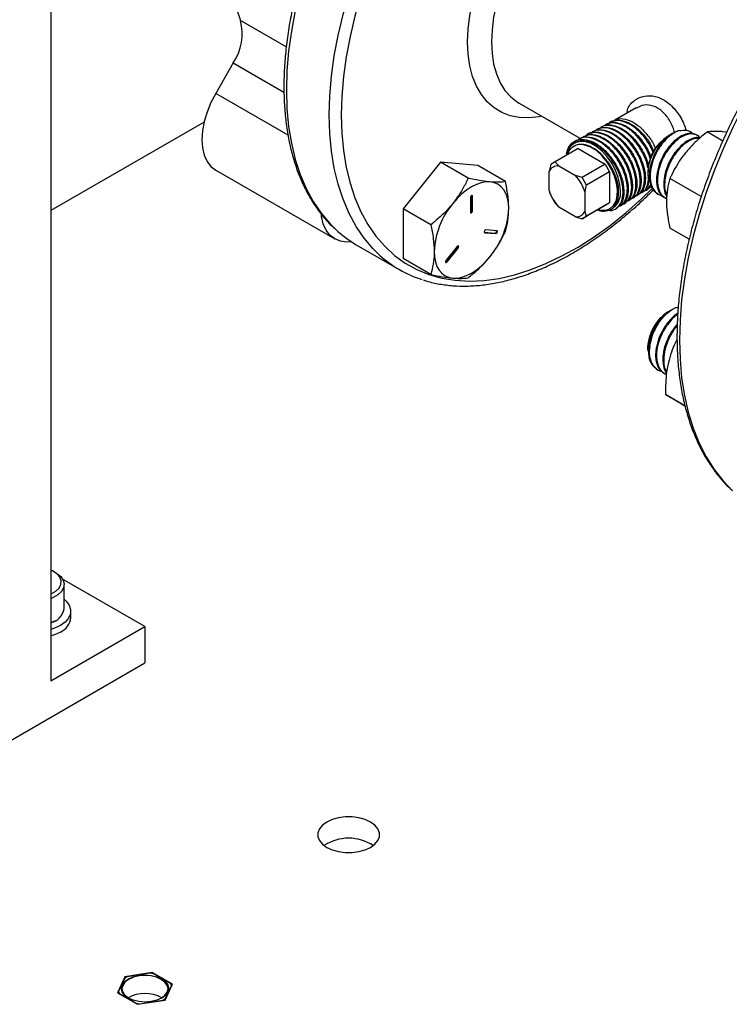
# Model space of a CAD drawing. Extents: x 0 to 16.5, y 0 to 11.7.
# Drawn here: x 12.4 to 12.9, y 6.2 to 7 of the extents above; entities that cross this region are included whole.
import ezdxf

# ---------------------------------------------------------------- set-up
doc = ezdxf.new("R2010")
doc.units = 0
doc.linetypes.add('SLD-SOLID', pattern=[0])
doc.layers.get('0').update_dxf_attribs({"linetype": 'CONTINUOUS'})

msp = doc.modelspace()

# ---------------------------------------------------------------- linework, layer by layer
at = {"color": 7, "linetype": 'SLD-SOLID'}
for p, q in [((12.42609, 8.34037), (12.42609, 6.47453)), ((12.60036, 6.94383), (12.56645, 6.96341)), ((12.56111, 6.93205), (12.54807, 6.90946)), ((12.56111, 6.93205), (12.59862, 6.9104)), ((12.60167, 6.87852), (12.54807, 6.90946)), ((12.77277, 6.90222), (12.81779, 6.87623)), ((12.85944, 6.89873), (12.84366, 6.88962)), ((12.53949, 6.8882), (12.42609, 6.82274)), ((12.84073, 6.88841), (12.84011, 6.88808)), ((12.82741, 6.88128), (12.82678, 6.88094)), ((12.83074, 6.88306), (12.83011, 6.88272)), ((12.83407, 6.88484), (12.83344, 6.88451)), ((12.83741, 6.88663), (12.83678, 6.88629)), ((12.92358, 6.87422), (12.91199, 6.8809)), ((12.92644, 6.88068), (12.92334, 6.88109)), ((12.81408, 6.87414), (12.81376, 6.87397)), ((12.81742, 6.87593), (12.81678, 6.87559)), ((12.82075, 6.87771), (12.82011, 6.87737)), ((12.82408, 6.87949), (12.82344, 6.87915)), ((12.88332, 6.87802), (12.88265, 6.87763)), ((12.88667, 6.87995), (12.88557, 6.87932)), ((12.9046, 6.87841), (12.90393, 6.8788)), ((12.81655, 6.86861), (12.79942, 6.85872)), ((12.81186, 6.87234), (12.8102, 6.87071)), ((12.81655, 6.86861), (12.83652, 6.85708)), ((12.54807, 6.85263), (12.63623, 6.80174)), ((12.71444, 6.85846), (12.68682, 6.8241)), ((12.73499, 6.84659), (12.71444, 6.85846)), ((12.74206, 6.85599), (12.71444, 6.85846)), ((12.76262, 6.84412), (12.74206, 6.85599)), ((12.79615, 6.85683), (12.79501, 6.85179)), ((12.79501, 6.8375), (12.79501, 6.85179)), ((12.79942, 6.85872), (12.79615, 6.85683)), ((12.80208, 6.85587), (12.81446, 6.84873)), ((12.83652, 6.85708), (12.81939, 6.84719)), ((12.83652, 6.85708), (12.8398, 6.85141)), ((12.86826, 6.8527), (12.86826, 6.85087)), ((12.81939, 6.84719), (12.81446, 6.84873)), ((12.82266, 6.84152), (12.81939, 6.84719)), ((12.8398, 6.85141), (12.82266, 6.84152)), ((12.8398, 6.85141), (12.8398, 6.82835)), ((12.90763, 6.83311), (12.88437, 6.84654)), ((12.86681, 6.838), (12.86743, 6.83839)), ((12.86823, 6.83947), (12.8706, 6.84076)), ((12.87002, 6.84), (12.87064, 6.84038)), ((12.73663, 6.83242), (12.73663, 6.82158)), ((12.7377, 6.83372), (12.73767, 6.83395)), ((12.7377, 6.82287), (12.7377, 6.83372)), ((12.7377, 6.83372), (12.73829, 6.83338)), ((12.73829, 6.82253), (12.73829, 6.83338)), ((12.79615, 6.83377), (12.79942, 6.8281)), ((12.82153, 6.83648), (12.82153, 6.82219)), ((12.85396, 6.83003), (12.85457, 6.83041)), ((12.85717, 6.83202), (12.85779, 6.83241)), ((12.86038, 6.83402), (12.861, 6.8344)), ((12.86359, 6.83601), (12.86421, 6.8364)), ((12.87522, 6.83524), (12.87589, 6.83485)), ((12.88057, 6.83214), (12.88124, 6.83176)), ((12.68682, 6.8241), (12.68682, 6.78727)), ((12.70737, 6.81223), (12.68682, 6.8241)), ((12.7377, 6.82287), (12.73829, 6.82253)), ((12.79942, 6.8281), (12.80208, 6.82525)), ((12.81446, 6.81811), (12.80208, 6.82525)), ((12.83652, 6.82646), (12.81939, 6.81657)), ((12.8398, 6.82835), (12.82266, 6.81846)), ((12.8398, 6.82835), (12.83652, 6.82646)), ((12.84432, 6.82405), (12.84493, 6.82443)), ((12.84753, 6.82604), (12.84814, 6.82641)), ((12.85075, 6.82803), (12.85136, 6.82842)), ((12.81939, 6.81657), (12.82266, 6.81846)), ((12.82266, 6.81846), (12.82153, 6.82219)), ((12.75629, 6.80776), (12.74816, 6.80849)), ((12.89868, 6.80145), (12.88437, 6.80971)), ((12.74696, 6.80667), (12.75488, 6.80597)), ((12.74703, 6.80653), (12.74733, 6.80635)), ((12.74733, 6.80635), (12.75547, 6.80563)), ((12.75488, 6.80597), (12.75547, 6.80563)), ((12.65217, 6.79744), (12.68399, 6.77907)), ((12.72676, 6.79613), (12.71863, 6.78602)), ((12.71887, 6.78518), (12.727, 6.79529)), ((12.71946, 6.78484), (12.72759, 6.79495)), ((12.727, 6.79529), (12.72759, 6.79495)), ((12.70737, 6.7754), (12.68682, 6.78727)), ((12.71887, 6.78518), (12.71946, 6.78484)), ((12.88626, 6.74952), (12.88392, 6.74817)), ((12.88319, 6.74775), (12.88265, 6.74743)), ((12.86826, 6.7225), (12.86826, 6.72125)), ((12.86961, 6.72198), (12.86962, 6.72123)), ((12.87455, 6.70542), (12.87522, 6.70504)), ((12.8799, 6.70233), (12.88057, 6.70194)), ((12.89557, 6.67826), (12.88119, 6.68656)), ((12.42957, 6.55462), (12.42807, 6.5555)), ((12.49569, 6.51471), (12.43464, 6.54995)), ((12.43582, 6.52797), (12.43582, 6.54592)), ((12.44074, 6.52141), (12.44074, 6.52623)), ((12.42807, 6.5184), (12.42957, 6.51927)), ((12.42609, 6.47453), (12.49569, 6.51471)), ((12.49569, 6.51471), (12.49569, 6.48792)), ((12.1709, 6.30043), (12.49569, 6.48792)), ((12.63104, 6.35444), (12.62948, 6.35353)), ((12.48082, 6.25544), (12.47538, 6.24372)), ((12.48041, 6.25434), (12.47582, 6.24445)), ((12.48069, 6.25443), (12.47614, 6.24463)), ((12.48069, 6.25443), (12.48041, 6.25434)), ((12.48246, 6.25556), (12.48048, 6.25442)), ((12.48258, 6.25552), (12.48069, 6.25443)), ((12.50113, 6.25858), (12.48082, 6.25544)), ((12.48082, 6.25461), (12.48082, 6.25544)), ((12.48246, 6.25556), (12.48258, 6.25552)), ((12.49955, 6.2582), (12.48248, 6.25556)), ((12.49955, 6.25814), (12.48258, 6.25552)), ((12.50222, 6.25779), (12.49955, 6.2582)), ((12.49955, 6.2582), (12.49955, 6.25814)), ((12.50212, 6.25774), (12.49955, 6.25814)), ((12.516, 6.25), (12.50113, 6.25858)), ((12.50113, 6.25796), (12.50113, 6.25858)), ((12.50224, 6.25778), (12.50212, 6.25774)), ((12.51454, 6.25057), (12.50212, 6.25774)), ((12.51475, 6.25056), (12.50224, 6.25778)), ((12.51056, 6.23827), (12.516, 6.25)), ((12.51069, 6.23929), (12.51523, 6.24908)), ((12.51523, 6.24908), (12.51454, 6.25057)), ((12.51482, 6.25049), (12.51454, 6.25057)), ((12.51552, 6.24897), (12.51482, 6.25049)), ((12.51552, 6.24896), (12.51523, 6.24908)), ((12.47538, 6.24372), (12.49025, 6.23513)), ((12.47614, 6.24463), (12.4758, 6.24436)), ((12.4758, 6.24347), (12.4758, 6.24436)), ((12.47637, 6.24314), (12.4758, 6.24436)), ((12.47614, 6.24463), (12.47683, 6.24314)), ((12.47683, 6.24314), (12.47663, 6.243)), ((12.47683, 6.24314), (12.48926, 6.23597)), ((12.48926, 6.23597), (12.48914, 6.23577)), ((12.48926, 6.23597), (12.49183, 6.23557)), ((12.49097, 6.23524), (12.48972, 6.23544)), ((12.49025, 6.23513), (12.51056, 6.23827)), ((12.49183, 6.23557), (12.5088, 6.2382)), ((12.49183, 6.23557), (12.49183, 6.23538)), ((12.5088, 6.2382), (12.51069, 6.23929)), ((12.5088, 6.2382), (12.50891, 6.23802)), ((12.51081, 6.23882), (12.50961, 6.23813)), ((12.51093, 6.23908), (12.51069, 6.23929))]:
    msp.add_line(p, q, dxfattribs=at)
at = {"color": 7, "linetype": 'SLD-SOLID', "flags": 128}
for points in [[(12.88457, 7.23809), (12.87911, 7.23957), (12.86901, 7.24139), (12.85849, 7.24215), (12.84759, 7.24184), (12.83636, 7.24047), (12.82486, 7.23805), (12.81313, 7.23458), (12.80123, 7.23008), (12.78923, 7.22457), (12.77716, 7.21808), (12.7651, 7.21064), (12.75309, 7.20229), (12.7412, 7.19305), (12.72947, 7.18298), (12.71796, 7.17212), (12.70673, 7.16053), (12.69583, 7.14825), (12.68531, 7.13534), (12.67522, 7.12187), (12.6656, 7.1079), (12.6565, 7.09348), (12.64797, 7.0787), (12.64003, 7.06361), (12.63274, 7.0483), (12.62612, 7.03282), (12.6202, 7.01726), (12.61502, 7.00167), (12.61059, 6.98615), (12.60694, 6.97076), (12.60408, 6.95557), (12.60203, 6.94065), (12.6008, 6.92607), (12.60039, 6.9119)], [(12.63221, 6.89353), (12.63262, 6.9077), (12.63385, 6.92228), (12.6359, 6.9372), (12.63876, 6.95239), (12.64241, 6.96778), (12.64684, 6.98331), (12.65202, 6.99889), (12.65794, 7.01445), (12.66456, 7.02993), (12.67185, 7.04525), (12.67979, 7.06033), (12.68832, 7.07511), (12.69742, 7.08953), (12.70704, 7.1035), (12.71713, 7.11697), (12.72765, 7.12988), (12.73855, 7.14216), (12.74978, 7.15375), (12.76129, 7.16461), (12.77302, 7.17468), (12.78491, 7.18392), (12.79692, 7.19228), (12.80898, 7.19972), (12.82105, 7.2062), (12.83305, 7.21171), (12.84495, 7.21621), (12.85668, 7.21968), (12.86818, 7.2221), (12.87941, 7.22347), (12.89031, 7.22378), (12.90083, 7.22302), (12.91093, 7.2212), (12.91724, 7.21946)], [(12.95071, 7.19259), (12.94999, 7.19327), (12.94241, 7.19949), (12.93422, 7.20472), (12.92545, 7.20895), (12.91615, 7.21214), (12.90636, 7.2143), (12.89612, 7.21539), (12.88549, 7.21543), (12.87452, 7.21441), (12.86326, 7.21233), (12.85175, 7.20921), (12.84007, 7.20506), (12.82826, 7.1999), (12.81638, 7.19375), (12.80448, 7.18664), (12.79263, 7.17862), (12.78087, 7.1697), (12.76927, 7.15995), (12.75788, 7.1494), (12.74676, 7.13811), (12.73595, 7.12612), (12.72551, 7.1135), (12.71549, 7.10031), (12.70594, 7.0866), (12.6969, 7.07245), (12.68841, 7.05792), (12.68052, 7.04308), (12.67327, 7.028), (12.66668, 7.01276), (12.66079, 6.99742), (12.65562, 6.98206), (12.65121, 6.96675), (12.64758, 6.95157), (12.64473, 6.93659), (12.64269, 6.92187), (12.64145, 6.9075), (12.64104, 6.89353)], [(12.73459, 6.94753), (12.73501, 6.95713), (12.73626, 6.96711), (12.73832, 6.97736), (12.74118, 6.98778), (12.74481, 6.99826), (12.74917, 7.00868), (12.7542, 7.01893), (12.75987, 7.02891), (12.7661, 7.03851), (12.77283, 7.04763), (12.77999, 7.05617), (12.78751, 7.06404), (12.7953, 7.07116), (12.80328, 7.07744), (12.81137, 7.08284), (12.81948, 7.08728), (12.82753, 7.09072), (12.83543, 7.09313), (12.84309, 7.09447), (12.85044, 7.09474), (12.8574, 7.09394), (12.86389, 7.09206), (12.86984, 7.08913), (12.8752, 7.08519), (12.8799, 7.08026), (12.8839, 7.07442), (12.88715, 7.06771), (12.88852, 7.06393)], [(12.87172, 7.07363), (12.86754, 7.07566), (12.86151, 7.07748), (12.85502, 7.07824), (12.84814, 7.07794), (12.84096, 7.07659), (12.83356, 7.0742), (12.82603, 7.0708), (12.81845, 7.06642), (12.81092, 7.06113), (12.80352, 7.05498), (12.79634, 7.04804), (12.78946, 7.0404), (12.78297, 7.03214), (12.77694, 7.02336), (12.77144, 7.01417), (12.76653, 7.00467), (12.76228, 6.99497), (12.75873, 6.98519), (12.75593, 6.97545), (12.7539, 6.96585), (12.75268, 6.9565), (12.75227, 6.94753)], [(12.56645, 7.05668), (12.5633, 7.04352), (12.56102, 7.0306), (12.55965, 7.01801), (12.5592, 7.00585), (12.55965, 6.99422), (12.56102, 6.98322), (12.5633, 6.97292), (12.56645, 6.96341)], [(13.06498, 7.04717), (13.05799, 7.04223), (13.04562, 7.03273), (13.03342, 7.0224), (13.02143, 7.01127), (13.0097, 6.99941), (12.99828, 6.98684), (12.98723, 6.97364), (12.97659, 6.95986), (12.9664, 6.94555), (12.95672, 6.93077), (12.94757, 6.9156), (12.939, 6.90009), (12.93105, 6.88432), (12.92375, 6.86834), (12.91714, 6.85223), (12.91123, 6.83606), (12.90606, 6.81989), (12.90164, 6.8038), (12.898, 6.78785), (12.89516, 6.77211), (12.89312, 6.75666), (12.89189, 6.74155), (12.89148, 6.72685), (12.89189, 6.71262), (12.89312, 6.69893), (12.89516, 6.68583), (12.898, 6.67338), (12.90164, 6.66163), (12.90606, 6.65063), (12.91123, 6.64044), (12.91714, 6.63108), (12.92375, 6.62262), (12.93083, 6.61527)], [(12.78957, 6.89252), (12.78751, 6.89212), (12.77999, 6.89131), (12.77283, 6.89158), (12.7661, 6.89293), (12.75987, 6.89533), (12.7542, 6.89877), (12.74917, 6.90321), (12.74481, 6.90861), (12.74118, 6.91489), (12.73832, 6.92201), (12.73626, 6.92988), (12.73501, 6.93841), (12.73459, 6.94753)], [(12.75227, 6.94753), (12.75268, 6.93903), (12.7539, 6.9311), (12.75593, 6.92384), (12.75873, 6.91734), (12.76228, 6.91165), (12.76653, 6.90687), (12.77144, 6.90303), (12.77277, 6.90222)], [(12.60039, 6.9119), (12.6008, 6.89821), (12.60203, 6.88505), (12.60408, 6.8725), (12.60694, 6.86061), (12.61059, 6.84943), (12.61502, 6.83902), (12.6202, 6.82942), (12.62612, 6.82069), (12.63274, 6.81286), (12.63677, 6.80886)], [(12.54807, 6.90946), (12.54452, 6.90262), (12.54167, 6.8956), (12.53958, 6.88856), (12.5383, 6.8817), (12.53788, 6.87516), (12.5383, 6.86912), (12.53958, 6.86373), (12.54167, 6.85911), (12.54452, 6.85538), (12.54807, 6.85263), (12.54807, 6.85263)], [(12.66931, 6.78982), (12.66456, 6.79449), (12.65794, 6.80232), (12.65202, 6.81105), (12.64684, 6.82065), (12.64241, 6.83106), (12.63876, 6.84224), (12.6359, 6.85413), (12.63385, 6.86668), (12.63262, 6.87984), (12.63221, 6.89353)], [(12.64104, 6.89353), (12.64145, 6.88003), (12.64269, 6.86708), (12.64473, 6.85472), (12.64758, 6.84303), (12.65121, 6.83204), (12.65562, 6.82183), (12.66079, 6.81243), (12.66668, 6.80389), (12.67327, 6.79626), (12.68052, 6.78956), (12.68841, 6.78383), (12.6969, 6.7791), (12.70594, 6.77538), (12.71549, 6.77271), (12.72551, 6.77108), (12.73595, 6.77051), (12.74676, 6.771), (12.75788, 6.77255), (12.76927, 6.77516), (12.78087, 6.77879), (12.79263, 6.78345), (12.80448, 6.78911), (12.81638, 6.79574), (12.82826, 6.80331), (12.84007, 6.81179), (12.85175, 6.82113), (12.86326, 6.83129), (12.87156, 6.83925)], [(12.84785, 6.83707), (12.84742, 6.84206), (12.84615, 6.84732), (12.84409, 6.85263), (12.84133, 6.85776), (12.83799, 6.86248), (12.83423, 6.8666), (12.83019, 6.86991), (12.82607, 6.87229), (12.82204, 6.87363), (12.81827, 6.87387), (12.81494, 6.873), (12.81419, 6.87261)], [(12.83126, 6.82342), (12.83367, 6.82294), (12.83721, 6.82306), (12.84028, 6.82426), (12.84275, 6.82648), (12.8445, 6.82962), (12.84547, 6.83355), (12.8456, 6.83809), (12.8449, 6.84305), (12.8434, 6.84821), (12.84115, 6.85333), (12.83826, 6.8582), (12.83486, 6.86261)], [(12.75127, 6.84394), (12.74803, 6.84391), (12.74461, 6.84328), (12.74107, 6.84204), (12.73746, 6.84024), (12.73386, 6.83788), (12.73031, 6.83502), (12.72689, 6.83171), (12.72365, 6.82799)], [(12.76508, 6.82429), (12.76485, 6.82831), (12.76414, 6.832), (12.76298, 6.83528), (12.76138, 6.8381), (12.75937, 6.84041), (12.75699, 6.84217), (12.75428, 6.84335), (12.75127, 6.84394)], [(12.73829, 6.83338), (12.73823, 6.83371), (12.73805, 6.83391), (12.73778, 6.83397), (12.73746, 6.83386), (12.73714, 6.8336), (12.73688, 6.83324), (12.7367, 6.83282), (12.73663, 6.83242)], [(12.73663, 6.82158), (12.7367, 6.82125), (12.73688, 6.82104), (12.73714, 6.82099), (12.73746, 6.8211), (12.73778, 6.82135), (12.73805, 6.82172), (12.73823, 6.82213), (12.73829, 6.82253)], [(12.64853, 6.79967), (12.64503, 6.79944), (12.64038, 6.80004), (12.63622, 6.80174), (12.63268, 6.80449), (12.62982, 6.80822), (12.62774, 6.81284), (12.62646, 6.81823), (12.6263, 6.81943)], [(12.74816, 6.80849), (12.74786, 6.80843), (12.74753, 6.80822), (12.74724, 6.80789), (12.74703, 6.80748), (12.74693, 6.80707), (12.74695, 6.80671), (12.74709, 6.80646), (12.74733, 6.80635)], [(12.75547, 6.80563), (12.75577, 6.80568), (12.75609, 6.80589), (12.75638, 6.80623), (12.7566, 6.80663), (12.7567, 6.80704), (12.75668, 6.8074), (12.75654, 6.80766), (12.75629, 6.80776)], [(12.72759, 6.79495), (12.72783, 6.79534), (12.72798, 6.79576), (12.728, 6.79614), (12.72789, 6.79644), (12.72768, 6.79659), (12.72739, 6.79659), (12.72707, 6.79643), (12.72676, 6.79613)], [(12.70984, 6.79239), (12.71008, 6.78837), (12.71078, 6.78468), (12.71194, 6.7814), (12.71354, 6.77858), (12.71555, 6.77627), (12.71793, 6.77451), (12.72065, 6.77333), (12.72365, 6.77274)], [(12.71863, 6.78602), (12.71838, 6.78563), (12.71824, 6.78521), (12.71822, 6.78483), (12.71832, 6.78453), (12.71854, 6.78438), (12.71883, 6.78438), (12.71915, 6.78454), (12.71946, 6.78484)], [(12.72365, 6.77274), (12.72689, 6.77277), (12.73031, 6.7734), (12.73386, 6.77464), (12.73746, 6.77644), (12.74107, 6.7788), (12.74461, 6.78166), (12.74803, 6.78497), (12.75127, 6.78869)], [(12.71824, 6.78472), (12.71856, 6.78488), (12.71887, 6.78518)], [(12.42609, 6.53883), (12.42626, 6.53891), (12.42966, 6.54087), (12.43211, 6.54326), (12.43345, 6.54593), (12.4336, 6.5487), (12.43255, 6.55141), (12.43037, 6.55389), (12.42718, 6.55597), (12.42609, 6.55649)], [(12.42957, 6.55462), (12.43042, 6.5541), (12.43326, 6.55176), (12.43509, 6.54911), (12.43581, 6.54628), (12.43538, 6.54343), (12.43382, 6.54072), (12.43122, 6.53828), (12.42772, 6.53626), (12.42609, 6.53559)], [(12.43582, 6.53506), (12.43734, 6.53369), (12.43958, 6.53068), (12.44065, 6.52746), (12.4405, 6.52418), (12.43913, 6.52101), (12.43661, 6.51807), (12.43305, 6.51552)], [(12.42807, 6.5184), (12.42626, 6.51748), (12.42611, 6.51741)], [(12.43305, 6.51552), (12.42863, 6.51346), (12.42609, 6.51264)], [(12.43305, 6.51069), (12.42863, 6.50864), (12.4263, 6.50788)], [(12.63024, 6.35132), (12.63426, 6.34947), (12.6389, 6.34818), (12.64391, 6.34752), (12.64905, 6.34752), (12.65407, 6.34818), (12.6587, 6.34947), (12.66272, 6.35132), (12.66593, 6.35364), (12.66816, 6.35631), (12.6693, 6.35921), (12.6693, 6.36218), (12.66816, 6.36507), (12.66593, 6.36775), (12.66272, 6.37007), (12.6587, 6.37192), (12.65407, 6.37321), (12.64905, 6.37387), (12.64391, 6.37387), (12.6389, 6.37321), (12.63426, 6.37192), (12.63024, 6.37007), (12.62704, 6.36775), (12.62481, 6.36507), (12.62366, 6.36218), (12.62366, 6.35921), (12.62481, 6.35631), (12.62704, 6.35364), (12.63024, 6.35132)], [(12.47887, 6.24426), (12.47828, 6.24686), (12.47887, 6.24946), (12.48061, 6.25188), (12.48338, 6.25396), (12.48698, 6.25556), (12.49118, 6.25657), (12.49569, 6.25691), (12.50019, 6.25657), (12.50439, 6.25556), (12.508, 6.25396), (12.51077, 6.25188), (12.51251, 6.24946), (12.5131, 6.24686), (12.51251, 6.24426), (12.51077, 6.24183), (12.508, 6.23975), (12.50439, 6.23815), (12.50019, 6.23715), (12.49569, 6.23681), (12.49118, 6.23715), (12.48698, 6.23815), (12.48338, 6.23975), (12.48061, 6.24183), (12.47887, 6.24426)], [(12.50788, 6.23968), (12.51048, 6.24166), (12.51219, 6.24404), (12.51277, 6.24659), (12.51219, 6.24914), (12.51048, 6.25152), (12.50777, 6.25356), (12.50423, 6.25513), (12.50011, 6.25612), (12.49569, 6.25645), (12.49127, 6.25612), (12.48715, 6.25513), (12.48361, 6.25356), (12.48089, 6.25152), (12.47919, 6.24914), (12.4786, 6.24659), (12.47919, 6.24404)], [(12.47919, 6.24404), (12.48089, 6.24166), (12.48349, 6.23968)]]:
    msp.add_lwpolyline(points, dxfattribs=at)
at = {"color": 7, "linetype": 'SLD-SOLID'}
for centre, radius, start, end in [((12.52877, 6.95369), 0.03891, 326.20447, 14.4535), ((12.90065, 6.85469), 0.02881, 108.71207, 143.58124), ((12.81946, 6.86358), 0.01171, 61.72263, 173.91711), ((12.89925, 6.85143), 0.03102, 122.35348, 177.65189), ((12.80162, 6.84852), 0.00737, 86.37541, 153.63534), ((12.78831, 6.82547), 0.035, 18.34544, 41.65456), ((12.82823, 6.84851), 0.035, 198.34544, 221.65456), ((12.83343, 6.83575), 0.01448, 312.99928, 5.25392), ((12.76973, 6.78963), 0.05996, 140.22793, 177.36071), ((12.73603, 6.8229), 0.00167, 292.23736, 359.17939), ((12.70519, 6.82705), 0.05996, 320.22793, 357.36071), ((12.81492, 6.82546), 0.00737, 266.37541, 333.63534), ((12.69457, 6.87075), 0.08469, 226.95278, 239.95472), ((12.75463, 6.80744), 0.00149, 279.63321, 13.25586), ((12.72586, 6.79634), 0.00155, 317.4993, 9.28526), ((12.72615, 6.85209), 0.08431, 227.60825, 252.50301), ((12.89925, 6.72123), 0.03101, 122.34787, 177.65751), ((12.91092, 6.71453), 0.04303, 141.0985, 167.66049), ((12.42316, 6.53014), 0.01284, 283.18445, 350.26858), ((12.42781, 6.52257), 0.01298, 293.81015, 354.86971), ((12.64648, 6.3247), 0.03339, 56.8407, 123.1593), ((12.49569, 6.21746), 0.02567, 60.82726, 119.17274)]:
    msp.add_arc(centre, radius, start, end, dxfattribs=at)
for points, knots in [([(12.88365, 7.23835), (12.88196, 7.23889), (12.87719, 7.2404), (12.86889, 7.24186), (12.85884, 7.24279), (12.84842, 7.24272), (12.83771, 7.24171), (12.82674, 7.23975), (12.81556, 7.23683), (12.80423, 7.23298), (12.79278, 7.22821), (12.78127, 7.22254), (12.76975, 7.216), (12.75827, 7.20863), (12.74688, 7.20044), (12.73562, 7.19148), (12.72454, 7.18179), (12.71368, 7.1714), (12.70308, 7.16037), (12.6928, 7.14874), (12.68286, 7.13655), (12.67331, 7.12386), (12.66419, 7.11071), (12.65554, 7.09717), (12.64739, 7.08329), (12.63977, 7.06912), (12.63271, 7.05473), (12.62625, 7.04017), (12.62041, 7.0255), (12.61521, 7.01078), (12.61069, 6.99606), (12.60684, 6.98142), (12.60371, 6.96691), (12.60129, 6.95259), (12.59961, 6.93852), (12.5987, 6.92578), (12.5986, 6.91788), (12.59856, 6.91445)], [0, 0, 0, 0, 0.015759, 0.04434, 0.073021, 0.101819, 0.130735, 0.159758, 0.188867, 0.21804, 0.247255, 0.276496, 0.305749, 0.335002, 0.364248, 0.393486, 0.422713, 0.451929, 0.481135, 0.510331, 0.539519, 0.5687, 0.597876, 0.627049, 0.656221, 0.685393, 0.714566, 0.743743, 0.772924, 0.802113, 0.83131, 0.860518, 0.889737, 0.91897, 0.948216, 0.977477, 1, 1, 1, 1]), ([(13.0648, 7.0494), (13.06176, 7.04735), (13.05474, 7.04262), (13.04388, 7.03428), (13.03226, 7.02458), (13.02083, 7.01414), (13.00964, 7.00304), (12.99874, 6.9913), (12.98816, 6.97898), (12.97794, 6.96613), (12.96813, 6.95278), (12.95875, 6.939), (12.94984, 6.92483), (12.94144, 6.91034), (12.93357, 6.89556), (12.92627, 6.88056), (12.91957, 6.8654), (12.91349, 6.85013), (12.90805, 6.83482), (12.90328, 6.8195), (12.8992, 6.80426), (12.89581, 6.78913), (12.89314, 6.77419), (12.8912, 6.75947), (12.88999, 6.74505), (12.88953, 6.73097), (12.88981, 6.71729), (12.89085, 6.70406), (12.89263, 6.69133), (12.89516, 6.67915), (12.89843, 6.66757), (12.90243, 6.65664), (12.90714, 6.64642), (12.91253, 6.63693), (12.91861, 6.62825), (12.92447, 6.6212), (12.92855, 6.61741), (12.93015, 6.61593)], [0, 0, 0, 0, 0.022347, 0.051457, 0.080557, 0.109648, 0.138729, 0.167801, 0.196866, 0.225923, 0.254975, 0.284024, 0.313069, 0.342114, 0.371159, 0.400205, 0.429255, 0.458309, 0.487369, 0.516436, 0.545513, 0.5746, 0.603698, 0.632808, 0.661931, 0.691066, 0.720211, 0.749364, 0.778518, 0.807662, 0.836785, 0.86587, 0.894898, 0.923848, 0.952702, 0.981445, 1, 1, 1, 1]), ([(12.59856, 6.91445), (12.59858, 6.91212), (12.59864, 6.90538), (12.59931, 6.89456), (12.60083, 6.88217), (12.6031, 6.87033), (12.60611, 6.85907), (12.60986, 6.84846), (12.61432, 6.83854), (12.61947, 6.82935), (12.62532, 6.82099), (12.63085, 6.81433), (12.63467, 6.81082), (12.63609, 6.80951)], [0, 0, 0, 0, 0.0523327, 0.151608, 0.2509177, 0.3502031, 0.449418, 0.5485009, 0.6473767, 0.745963, 0.8441833, 0.9419852, 1, 1, 1, 1]), ([(12.85264, 6.89481), (12.85283, 6.89597), (12.85347, 6.90005), (12.85817, 6.90481), (12.86536, 6.90802), (12.87367, 6.90776), (12.88198, 6.90402), (12.88927, 6.89678), (12.89416, 6.88893), (12.89586, 6.88368), (12.89637, 6.88211)], [0, 0, 0, 0, 0.058178, 0.204645, 0.348772, 0.48966, 0.634544, 0.786387, 0.936159, 1, 1, 1, 1]), ([(12.88814, 6.87969), (12.8878, 6.88093), (12.88662, 6.88527), (12.88301, 6.89189), (12.87723, 6.89806), (12.87041, 6.90096), (12.8641, 6.90106), (12.8609, 6.89919), (12.8596, 6.89843)], [0, 0, 0, 0, 0.0815918, 0.2853117, 0.487701, 0.679871, 0.8692947, 1, 1, 1, 1]), ([(12.8376, 6.88628), (12.83839, 6.88679), (12.8408, 6.88835), (12.84637, 6.88784), (12.85327, 6.88482), (12.86022, 6.87914), (12.86595, 6.8716), (12.86945, 6.86544), (12.87027, 6.86227), (12.87035, 6.86193)], [0, 0, 0, 0, 0.087918, 0.266315, 0.444367, 0.622525, 0.800756, 0.978677, 1, 1, 1, 1]), ([(12.8719, 6.86578), (12.87128, 6.86733), (12.86953, 6.87176), (12.86465, 6.87848), (12.85811, 6.88478), (12.85103, 6.88875), (12.8445, 6.88967), (12.84007, 6.88878), (12.8386, 6.88688), (12.83836, 6.88656)], [0, 0, 0, 0, 0.0942034, 0.2683379, 0.4425083, 0.6167489, 0.7909932, 0.9652998, 1, 1, 1, 1]), ([(12.84081, 6.88825), (12.84236, 6.88889), (12.84571, 6.89028), (12.85221, 6.88882), (12.85921, 6.88476), (12.86572, 6.87831), (12.8703, 6.8718), (12.87189, 6.86771), (12.87237, 6.86647)], [0, 0, 0, 0, 0.164362, 0.353053, 0.541547, 0.730313, 0.918727, 1, 1, 1, 1]), ([(12.84269, 6.8888), (12.84307, 6.88916), (12.84483, 6.89082), (12.84959, 6.89099), (12.85619, 6.88906), (12.86303, 6.88426), (12.86894, 6.87743), (12.87266, 6.87176), (12.87365, 6.86873), (12.87373, 6.86848)], [0, 0, 0, 0, 0.052181, 0.240418, 0.428152, 0.613907, 0.799354, 0.983425, 1, 1, 1, 1]), ([(12.82408, 6.87948), (12.82592, 6.88012), (12.82963, 6.8814), (12.83667, 6.87957), (12.84375, 6.87507), (12.85036, 6.86825), (12.85567, 6.85991), (12.85905, 6.85098), (12.86033, 6.84248), (12.85906, 6.83561), (12.85688, 6.8315), (12.8548, 6.83077), (12.85444, 6.83065)], [0, 0, 0, 0, 0.107648, 0.216494, 0.325177, 0.433821, 0.542605, 0.651173, 0.75985, 0.868498, 0.976996, 1, 1, 1, 1]), ([(12.85586, 6.83159), (12.85617, 6.83165), (12.85832, 6.83202), (12.86087, 6.83552), (12.86279, 6.84175), (12.86226, 6.84993), (12.85948, 6.85877), (12.8547, 6.86737), (12.84846, 6.87471), (12.8414, 6.87999), (12.83441, 6.88244), (12.82891, 6.88243), (12.82662, 6.88052), (12.82584, 6.87987)], [0, 0, 0, 0, 0.017114, 0.120266, 0.223433, 0.326615, 0.429841, 0.53307, 0.63633, 0.739621, 0.842918, 0.946258, 1, 1, 1, 1]), ([(12.8276, 6.88095), (12.82817, 6.88137), (12.8303, 6.88293), (12.8356, 6.88267), (12.84259, 6.88003), (12.84958, 6.87453), (12.85577, 6.8671), (12.86037, 6.85844), (12.863, 6.8496), (12.86331, 6.84166), (12.86151, 6.83548), (12.85887, 6.83349), (12.85766, 6.83259)], [0, 0, 0, 0, 0.039693, 0.148436, 0.257256, 0.365875, 0.474644, 0.583274, 0.691836, 0.800549, 0.909049, 1, 1, 1, 1]), ([(12.85809, 6.83301), (12.85971, 6.83379), (12.86296, 6.83536), (12.86552, 6.84112), (12.86592, 6.84863), (12.86398, 6.8573), (12.85992, 6.86608), (12.85418, 6.87396), (12.84737, 6.88009), (12.84029, 6.88364), (12.83384, 6.88453), (12.8307, 6.88278), (12.82925, 6.88197)], [0, 0, 0, 0, 0.101338, 0.202717, 0.304099, 0.405514, 0.506957, 0.608407, 0.7099, 0.811401, 0.912925, 1, 1, 1, 1]), ([(12.83088, 6.88278), (12.83217, 6.88342), (12.83519, 6.8849), (12.84149, 6.88381), (12.84851, 6.88003), (12.85529, 6.87377), (12.86092, 6.86579), (12.86479, 6.85698), (12.86662, 6.84837), (12.86595, 6.84105), (12.86389, 6.83624), (12.86153, 6.8351), (12.86079, 6.83475)], [0, 0, 0, 0, 0.080719, 0.189562, 0.29821, 0.406871, 0.515637, 0.624193, 0.732888, 0.841478, 0.94997, 1, 1, 1, 1]), ([(12.868, 6.85437), (12.86794, 6.85489), (12.86759, 6.85812), (12.86476, 6.86473), (12.85976, 6.87298), (12.85327, 6.87983), (12.8462, 6.88447), (12.83941, 6.88614), (12.8345, 6.88567), (12.83267, 6.88376), (12.83221, 6.88328)], [0, 0, 0, 0, 0.0296838, 0.1827041, 0.3357317, 0.4887987, 0.6419208, 0.7950474, 0.9482352, 1, 1, 1, 1]), ([(12.83416, 6.8847), (12.83432, 6.88485), (12.83593, 6.8863), (12.84059, 6.88641), (12.84735, 6.88457), (12.85439, 6.87972), (12.86085, 6.87276), (12.86564, 6.86443), (12.86833, 6.85814), (12.86862, 6.85522), (12.86864, 6.855)], [0, 0, 0, 0, 0.018811, 0.18019, 0.341569, 0.502699, 0.664064, 0.825162, 0.986237, 1, 1, 1, 1]), ([(12.86993, 6.86076), (12.86971, 6.86158), (12.86876, 6.86525), (12.86498, 6.87184), (12.85909, 6.87928), (12.85216, 6.88481), (12.84521, 6.88762), (12.83946, 6.8879), (12.83692, 6.88605), (12.83594, 6.88534)], [0, 0, 0, 0, 0.048776, 0.217711, 0.386653, 0.555666, 0.724699, 0.893761, 1, 1, 1, 1]), ([(12.89141, 6.88197), (12.89086, 6.88178), (12.88848, 6.88095), (12.88407, 6.87813), (12.87864, 6.87251), (12.87411, 6.86542), (12.87095, 6.85757), (12.86954, 6.84979), (12.87003, 6.84279), (12.87247, 6.83749), (12.87546, 6.83449), (12.87786, 6.83419), (12.87846, 6.83411)], [0, 0, 0, 0, 0.034562, 0.150778, 0.266239, 0.382353, 0.497917, 0.613915, 0.729597, 0.845464, 0.961277, 1, 1, 1, 1]), ([(12.89141, 6.88197), (12.89323, 6.88216), (12.89687, 6.88255), (12.90009, 6.88122), (12.9009, 6.87957), (12.90091, 6.87954)], [0, 0, 0, 0, 0.497174, 0.992467, 1, 1, 1, 1]), ([(12.91199, 6.8809), (12.9107, 6.87986), (12.90711, 6.87697), (12.90147, 6.87184), (12.89764, 6.86739), (12.89572, 6.86515)], [0, 0, 0, 0, 0.21742, 0.606157, 1, 1, 1, 1]), ([(12.92334, 6.88109), (12.92301, 6.88112), (12.92056, 6.88133), (12.91642, 6.88144), (12.91348, 6.88108), (12.91199, 6.8809)], [0, 0, 0, 0, 0.070098, 0.530789, 1, 1, 1, 1]), ([(12.80782, 6.86483), (12.80848, 6.86692), (12.80986, 6.87124), (12.81455, 6.87496), (12.82072, 6.87591), (12.82779, 6.87374), (12.83504, 6.86882), (12.84152, 6.86162), (12.84665, 6.85302), (12.84985, 6.84402), (12.85061, 6.83626), (12.84955, 6.82998), (12.84759, 6.82592), (12.84532, 6.82498), (12.84475, 6.82475)], [0, 0, 0, 0, 0.085158, 0.176055, 0.267039, 0.357848, 0.448775, 0.539613, 0.63037, 0.721259, 0.811974, 0.878481, 0.96924, 1, 1, 1, 1]), ([(12.80819, 6.86378), (12.80843, 6.86488), (12.80918, 6.86832), (12.81241, 6.87226), (12.81788, 6.87505), (12.82256, 6.87429), (12.82501, 6.8739)], [0, 0, 0, 0, 0.130666, 0.410249, 0.691665, 1, 1, 1, 1]), ([(12.8475, 6.8261), (12.84758, 6.82613), (12.84945, 6.82665), (12.85163, 6.83036), (12.8533, 6.83689), (12.85245, 6.84535), (12.84935, 6.85432), (12.84428, 6.86292), (12.83781, 6.87011), (12.83061, 6.87514), (12.82362, 6.8772), (12.81848, 6.87697), (12.8165, 6.87514), (12.81598, 6.87466)], [0, 0, 0, 0, 0.00491, 0.111224, 0.217543, 0.323906, 0.430281, 0.536674, 0.64311, 0.749549, 0.856022, 0.962524, 1, 1, 1, 1]), ([(12.81757, 6.87567), (12.81794, 6.87597), (12.81983, 6.87752), (12.82481, 6.87743), (12.83186, 6.87519), (12.839, 6.86993), (12.84537, 6.86259), (12.85032, 6.85396), (12.8532, 6.84494), (12.85384, 6.83674), (12.85223, 6.83), (12.84946, 6.82763), (12.8481, 6.82646)], [0, 0, 0, 0, 0.025878, 0.134558, 0.24338, 0.352091, 0.46071, 0.569484, 0.67805, 0.786673, 0.895353, 1, 1, 1, 1]), ([(12.84879, 6.82721), (12.8489, 6.82722), (12.85095, 6.82734), (12.85369, 6.83035), (12.85618, 6.83605), (12.85622, 6.84398), (12.85397, 6.85281), (12.8496, 6.86164), (12.84361, 6.86944), (12.83662, 6.87535), (12.8295, 6.87853), (12.82374, 6.87915), (12.82119, 6.87756), (12.8203, 6.87701)], [0, 0, 0, 0, 0.005885, 0.110083, 0.214289, 0.318516, 0.422785, 0.527055, 0.631362, 0.735693, 0.840034, 0.944419, 1, 1, 1, 1]), ([(12.82093, 6.87737), (12.82197, 6.87796), (12.8247, 6.87952), (12.83071, 6.87872), (12.83785, 6.87531), (12.84474, 6.86919), (12.85066, 6.86132), (12.85484, 6.85244), (12.85692, 6.84362), (12.85663, 6.83602), (12.85458, 6.83068), (12.85207, 6.82927), (12.85115, 6.82875)], [0, 0, 0, 0, 0.066838, 0.175532, 0.28435, 0.392955, 0.501687, 0.610347, 0.718885, 0.827581, 0.936078, 1, 1, 1, 1]), ([(12.85265, 6.8298), (12.85355, 6.83012), (12.85618, 6.83105), (12.85866, 6.83566), (12.85968, 6.84275), (12.85828, 6.85133), (12.85468, 6.86024), (12.84925, 6.86851), (12.8426, 6.87517), (12.8354, 6.87953), (12.82864, 6.88081), (12.82395, 6.88012), (12.82232, 6.87822), (12.82202, 6.87786)], [0, 0, 0, 0, 0.0535902, 0.1559759, 0.2583638, 0.3607909, 0.4632369, 0.5656952, 0.6681976, 0.7707035, 0.8732376, 0.9758062, 1, 1, 1, 1]), ([(12.83862, 6.823), (12.83956, 6.82289), (12.84259, 6.82254), (12.84643, 6.82518), (12.84941, 6.83048), (12.85006, 6.83805), (12.84835, 6.84681), (12.84443, 6.85582), (12.83874, 6.86399), (12.83197, 6.87053), (12.82729, 6.87279), (12.82501, 6.8739)], [0, 0, 0, 0, 0.053547, 0.172466, 0.29139, 0.410345, 0.529342, 0.648341, 0.767388, 0.886452, 1, 1, 1, 1]), ([(12.86987, 6.84376), (12.86968, 6.84402), (12.86851, 6.84561), (12.86804, 6.85032), (12.86874, 6.85713), (12.87131, 6.86432), (12.87522, 6.87076), (12.87949, 6.87559), (12.8823, 6.8772), (12.88342, 6.87785)], [0, 0, 0, 0, 0.0343561, 0.2094061, 0.3824899, 0.5533007, 0.722769, 0.8893382, 1, 1, 1, 1]), ([(12.9039, 6.87872), (12.90258, 6.87925), (12.89986, 6.88037), (12.89447, 6.87901), (12.88878, 6.87545), (12.88489, 6.87142), (12.88192, 6.86751), (12.87964, 6.86399), (12.87676, 6.85797), (12.8747, 6.8509), (12.87422, 6.84338), (12.87577, 6.83725), (12.87807, 6.83344), (12.8802, 6.83261), (12.88071, 6.8324)], [0, 0, 0, 0, 0.095613, 0.197721, 0.300577, 0.402764, 0.416601, 0.487343, 0.55718, 0.660287, 0.762185, 0.865307, 0.967197, 1, 1, 1, 1]), ([(12.90675, 6.87647), (12.90671, 6.87656), (12.90593, 6.87819), (12.90262, 6.87956), (12.89843, 6.87955), (12.89383, 6.87781), (12.88943, 6.87505), (12.884, 6.86941), (12.87946, 6.86232), (12.87631, 6.85449), (12.87489, 6.84668), (12.87542, 6.83977), (12.87756, 6.83447), (12.88017, 6.83271), (12.88135, 6.83192)], [0, 0, 0, 0, 0.005299, 0.10204, 0.217758, 0.246496, 0.343126, 0.439127, 0.535672, 0.63176, 0.728209, 0.824394, 0.920734, 1, 1, 1, 1]), ([(12.88561, 6.87924), (12.88544, 6.87918), (12.88364, 6.87847), (12.88071, 6.87573), (12.8783, 6.8728), (12.87747, 6.87179)], [0, 0, 0, 0, 0.064674, 0.677257, 1, 1, 1, 1]), ([(12.90662, 6.87635), (12.90613, 6.87652), (12.90421, 6.87719), (12.8998, 6.87584), (12.89414, 6.87237), (12.89025, 6.86832), (12.88727, 6.86442), (12.885, 6.8609), (12.88212, 6.85489), (12.88003, 6.84777), (12.87967, 6.84042), (12.88049, 6.83535), (12.8819, 6.83359), (12.88218, 6.83324)], [0, 0, 0, 0, 0.041954, 0.164913, 0.288772, 0.411827, 0.42849, 0.513678, 0.597775, 0.721938, 0.844644, 0.968824, 1, 1, 1, 1]), ([(12.90622, 6.87598), (12.90489, 6.87608), (12.90309, 6.87623), (12.89918, 6.87469), (12.89479, 6.87197), (12.88935, 6.86631), (12.88483, 6.85924), (12.88165, 6.85138), (12.88031, 6.84366), (12.8805, 6.83761), (12.88181, 6.83505), (12.88225, 6.83419)], [0, 0, 0, 0, 0.106761, 0.145934, 0.277652, 0.408514, 0.540117, 0.671096, 0.802567, 0.93368, 1, 1, 1, 1]), ([(12.80782, 6.86483), (12.80809, 6.86596), (12.80862, 6.86819), (12.80968, 6.86988), (12.8102, 6.87071)], [0, 0, 0, 0, 0.510008, 1, 1, 1, 1]), ([(12.8102, 6.87071), (12.80937, 6.86939), (12.80815, 6.86744), (12.808, 6.86457), (12.80795, 6.86364)], [0, 0, 0, 0, 0.675816, 1, 1, 1, 1]), ([(12.812, 6.86938), (12.81092, 6.86845), (12.80933, 6.86707), (12.80864, 6.86468), (12.80841, 6.86391)], [0, 0, 0, 0, 0.6766552, 1, 1, 1, 1]), ([(12.84625, 6.83689), (12.8463, 6.83749), (12.84654, 6.84004), (12.84528, 6.84549), (12.84256, 6.85254), (12.83839, 6.85927), (12.8333, 6.86501), (12.82765, 6.86925), (12.82195, 6.87164), (12.81669, 6.87191), (12.81354, 6.87064), (12.81216, 6.86951), (12.812, 6.86938)], [0, 0, 0, 0, 0.036528, 0.15489, 0.273301, 0.391717, 0.510176, 0.628651, 0.747157, 0.865689, 0.98424, 1, 1, 1, 1]), ([(12.82449, 6.87008), (12.82422, 6.8702), (12.82286, 6.8708), (12.81951, 6.87173), (12.81601, 6.87179), (12.81417, 6.87063), (12.81377, 6.87039)], [0, 0, 0, 0, 0.067748, 0.33976, 0.859612, 1, 1, 1, 1]), ([(12.83486, 6.86261), (12.83396, 6.86352), (12.83105, 6.86646), (12.82743, 6.86885), (12.8249, 6.86991), (12.82449, 6.87008)], [0, 0, 0, 0, 0.272995, 0.884199, 1, 1, 1, 1]), ([(12.87747, 6.87179), (12.8764, 6.87022), (12.87427, 6.86711), (12.87141, 6.86106), (12.86934, 6.85399), (12.86886, 6.84648), (12.87041, 6.84035), (12.87272, 6.83653), (12.87484, 6.8357), (12.87536, 6.8355)], [0, 0, 0, 0, 0.121259, 0.240964, 0.417701, 0.592363, 0.769124, 0.943773, 1, 1, 1, 1]), ([(12.87763, 6.87198), (12.87719, 6.87156), (12.8759, 6.8703), (12.87505, 6.86843), (12.87449, 6.86717)], [0, 0, 0, 0, 0.3328578, 1, 1, 1, 1]), ([(12.83101, 6.82328), (12.83103, 6.82327), (12.83324, 6.82204), (12.83737, 6.82212), (12.84243, 6.82395), (12.84568, 6.8288), (12.84677, 6.83566), (12.8456, 6.84385), (12.8423, 6.85235), (12.83831, 6.85868), (12.8356, 6.86176), (12.83486, 6.86261)], [0, 0, 0, 0, 0.000973, 0.138624, 0.275938, 0.411834, 0.547531, 0.682255, 0.815922, 0.949499, 1, 1, 1, 1]), ([(12.89572, 6.86515), (12.89464, 6.86375), (12.89008, 6.85787), (12.88684, 6.85144), (12.88437, 6.84654)], [0, 0, 0, 0, 0.237131, 1, 1, 1, 1]), ([(12.80208, 6.85587), (12.80145, 6.8565), (12.80051, 6.85744), (12.79969, 6.85841), (12.79942, 6.85872)], [0, 0, 0, 0, 0.676519, 1, 1, 1, 1]), ([(12.73499, 6.84659), (12.7344, 6.84534), (12.73257, 6.84152), (12.72904, 6.83518), (12.72546, 6.8304), (12.72365, 6.82799)], [0, 0, 0, 0, 0.194805, 0.594664, 1, 1, 1, 1]), ([(12.75127, 6.84394), (12.75094, 6.84397), (12.74844, 6.8442), (12.74323, 6.84493), (12.73776, 6.84604), (12.73499, 6.84659)], [0, 0, 0, 0, 0.0700984, 0.5307887, 1, 1, 1, 1]), ([(12.86129, 6.8354), (12.86233, 6.83567), (12.86515, 6.83642), (12.86802, 6.8406), (12.86854, 6.84523), (12.86879, 6.84748)], [0, 0, 0, 0, 0.2331, 0.625461, 1, 1, 1, 1]), ([(12.86908, 6.84587), (12.86881, 6.84419), (12.86818, 6.84022), (12.86619, 6.83711), (12.8643, 6.83655), (12.86416, 6.83651)], [0, 0, 0, 0, 0.404822, 0.954025, 1, 1, 1, 1]), ([(12.88437, 6.84654), (12.88368, 6.84395), (12.88229, 6.83872), (12.88203, 6.83263), (12.88191, 6.82955)], [0, 0, 0, 0, 0.495458, 1, 1, 1, 1]), ([(12.70166, 6.77142), (12.70254, 6.77111), (12.70644, 6.76973), (12.71381, 6.76823), (12.72372, 6.76694), (12.73402, 6.76668), (12.74463, 6.76735), (12.75552, 6.76898), (12.76663, 6.77156), (12.77791, 6.77509), (12.78933, 6.77954), (12.80082, 6.78489), (12.81234, 6.79113), (12.82384, 6.79821), (12.83527, 6.80612), (12.84658, 6.8148), (12.85772, 6.82428), (12.86632, 6.83211), (12.8711, 6.83699), (12.87233, 6.83825)], [0, 0, 0, 0, 0.018198, 0.081048, 0.144094, 0.207391, 0.27095, 0.334755, 0.398767, 0.462936, 0.527216, 0.591563, 0.655946, 0.720337, 0.784719, 0.849083, 0.913424, 0.977741, 1, 1, 1, 1]), ([(12.76262, 6.84412), (12.76106, 6.84393), (12.75793, 6.84353), (12.7535, 6.8438), (12.75127, 6.84394)], [0, 0, 0, 0, 0.495458, 1, 1, 1, 1]), ([(12.76508, 6.82429), (12.76508, 6.82472), (12.76506, 6.82804), (12.76452, 6.83459), (12.76325, 6.84093), (12.76262, 6.84412)], [0, 0, 0, 0, 0.070098, 0.530789, 1, 1, 1, 1]), ([(12.79501, 6.8375), (12.79524, 6.83663), (12.79558, 6.83535), (12.79601, 6.83416), (12.79615, 6.83377)], [0, 0, 0, 0, 0.6765186, 1, 1, 1, 1]), ([(12.82153, 6.83648), (12.82176, 6.83761), (12.8221, 6.83928), (12.82253, 6.84097), (12.82266, 6.84152)], [0, 0, 0, 0, 0.676519, 1, 1, 1, 1]), ([(12.86517, 6.83737), (12.86537, 6.8374), (12.86743, 6.83763), (12.86933, 6.8394), (12.8701, 6.84187), (12.87024, 6.8423)], [0, 0, 0, 0, 0.082134, 0.836997, 1, 1, 1, 1]), ([(12.8704, 6.84163), (12.87033, 6.84143), (12.86956, 6.83927), (12.86773, 6.83845), (12.86606, 6.83771)], [0, 0, 0, 0, 0.0906274, 1, 1, 1, 1]), ([(12.72365, 6.82799), (12.7226, 6.82673), (12.71969, 6.82325), (12.71429, 6.8179), (12.70969, 6.81413), (12.70737, 6.81223)], [0, 0, 0, 0, 0.2191448, 0.6072689, 1, 1, 1, 1]), ([(12.76262, 6.80729), (12.7633, 6.80989), (12.7647, 6.81512), (12.76495, 6.82121), (12.76508, 6.82429)], [0, 0, 0, 0, 0.495458, 1, 1, 1, 1]), ([(12.88191, 6.82955), (12.88191, 6.82911), (12.88193, 6.8258), (12.88247, 6.81925), (12.88373, 6.81291), (12.88437, 6.80971)], [0, 0, 0, 0, 0.0700984, 0.5307887, 1, 1, 1, 1]), ([(12.81446, 6.81811), (12.81555, 6.81774), (12.81717, 6.8172), (12.81885, 6.81673), (12.81939, 6.81657)], [0, 0, 0, 0, 0.676519, 1, 1, 1, 1]), ([(12.70737, 6.81223), (12.70806, 6.80885), (12.70945, 6.80201), (12.70971, 6.79562), (12.70984, 6.79239)], [0, 0, 0, 0, 0.495458, 1, 1, 1, 1]), ([(12.75127, 6.78869), (12.75305, 6.79106), (12.75664, 6.79585), (12.76017, 6.80218), (12.76202, 6.80604), (12.76262, 6.80729)], [0, 0, 0, 0, 0.399478, 0.805196, 1, 1, 1, 1]), ([(12.70984, 6.79239), (12.70984, 6.79196), (12.70981, 6.78867), (12.70928, 6.78275), (12.70801, 6.77787), (12.70737, 6.7754)], [0, 0, 0, 0, 0.070098, 0.530789, 1, 1, 1, 1]), ([(12.73499, 6.77293), (12.73729, 6.77481), (12.74189, 6.77858), (12.74729, 6.78392), (12.75022, 6.78743), (12.75127, 6.78869)], [0, 0, 0, 0, 0.388495, 0.780855, 1, 1, 1, 1]), ([(12.70737, 6.7754), (12.71031, 6.7748), (12.71622, 6.7736), (12.72116, 6.77303), (12.72365, 6.77274)], [0, 0, 0, 0, 0.495458, 1, 1, 1, 1]), ([(12.72365, 6.77274), (12.72397, 6.77272), (12.72643, 6.77251), (12.73057, 6.7724), (12.73351, 6.77276), (12.73499, 6.77293)], [0, 0, 0, 0, 0.070098, 0.530789, 1, 1, 1, 1]), ([(12.87744, 6.74155), (12.87928, 6.74359), (12.88297, 6.74765), (12.88775, 6.75079), (12.89011, 6.7511), (12.89062, 6.75116)], [0, 0, 0, 0, 0.4400234, 0.8783817, 1, 1, 1, 1]), ([(12.86847, 6.71857), (12.86844, 6.71867), (12.86788, 6.7205), (12.86844, 6.7253), (12.87029, 6.73214), (12.87363, 6.73861), (12.87648, 6.74192), (12.8778, 6.74347)], [0, 0, 0, 0, 0.014364, 0.272966, 0.527144, 0.780238, 1, 1, 1, 1]), ([(12.88403, 6.748), (12.88321, 6.74756), (12.88086, 6.7463), (12.87684, 6.74194), (12.87272, 6.73551), (12.87007, 6.72907), (12.86919, 6.7251), (12.86889, 6.72373)], [0, 0, 0, 0, 0.126547, 0.364091, 0.608823, 0.865021, 1, 1, 1, 1]), ([(12.8778, 6.74347), (12.87671, 6.7421), (12.87452, 6.73935), (12.87186, 6.73458), (12.87105, 6.73131), (12.87066, 6.72977)], [0, 0, 0, 0, 0.345266, 0.692802, 1, 1, 1, 1]), ([(12.89025, 6.7467), (12.88872, 6.74558), (12.88531, 6.7431), (12.88053, 6.73698), (12.87655, 6.72953), (12.87482, 6.72387), (12.87399, 6.71922), (12.87367, 6.71545), (12.87422, 6.71012), (12.87609, 6.70521), (12.87875, 6.70333), (12.87998, 6.70245)], [0, 0, 0, 0, 0.112774, 0.251163, 0.390568, 0.529065, 0.54782, 0.643699, 0.73835, 0.878096, 1, 1, 1, 1]), ([(12.89017, 6.74579), (12.88984, 6.7456), (12.88725, 6.7441), (12.88419, 6.74047), (12.88028, 6.73491), (12.87722, 6.72911), (12.87479, 6.72121), (12.8742, 6.71367), (12.87558, 6.70737), (12.87823, 6.70308), (12.88089, 6.70203), (12.88193, 6.70162)], [0, 0, 0, 0, 0.024163, 0.188247, 0.228996, 0.366014, 0.502141, 0.639039, 0.775289, 0.91205, 1, 1, 1, 1]), ([(12.8778, 6.74347), (12.87822, 6.74389), (12.87995, 6.74561), (12.8818, 6.74675), (12.88321, 6.74762)], [0, 0, 0, 0, 0.243636, 1, 1, 1, 1]), ([(12.87744, 6.74155), (12.87696, 6.74089), (12.87491, 6.738), (12.87187, 6.73221), (12.86943, 6.7243), (12.86886, 6.71679), (12.87017, 6.71035), (12.87342, 6.70601), (12.87636, 6.70385), (12.87828, 6.7039), (12.87832, 6.7039)], [0, 0, 0, 0, 0.047218, 0.205989, 0.363727, 0.522358, 0.680239, 0.838711, 0.996752, 1, 1, 1, 1]), ([(12.8899, 6.7385), (12.88858, 6.73697), (12.88552, 6.73344), (12.88192, 6.72639), (12.88017, 6.72078), (12.87934, 6.71612), (12.87901, 6.71234), (12.87965, 6.70711), (12.88061, 6.7035), (12.88195, 6.70233), (12.88196, 6.70232)], [0, 0, 0, 0, 0.1438121, 0.3336058, 0.5221653, 0.5476985, 0.6782345, 0.8070988, 0.9973575, 1, 1, 1, 1]), ([(12.88985, 6.73717), (12.88927, 6.7366), (12.88814, 6.7355), (12.88566, 6.73174), (12.88257, 6.72606), (12.88013, 6.71808), (12.87965, 6.71069), (12.88036, 6.70554), (12.88174, 6.70371), (12.88203, 6.70333)], [0, 0, 0, 0, 0.065671, 0.126772, 0.332223, 0.536339, 0.741611, 0.94591, 1, 1, 1, 1]), ([(12.86889, 6.72373), (12.86868, 6.72199), (12.86828, 6.71853), (12.86888, 6.71321), (12.87073, 6.70831), (12.87339, 6.70642), (12.87462, 6.70554)], [0, 0, 0, 0, 0.212038, 0.42136, 0.730409, 1, 1, 1, 1]), ([(12.88944, 6.7269), (12.88884, 6.72565), (12.88716, 6.72216), (12.88474, 6.71604), (12.88348, 6.71079), (12.88285, 6.70815)], [0, 0, 0, 0, 0.21742, 0.606157, 1, 1, 1, 1]), ([(12.88285, 6.70815), (12.88254, 6.70652), (12.88127, 6.69962), (12.88122, 6.69221), (12.88119, 6.68656)], [0, 0, 0, 0, 0.237131, 1, 1, 1, 1]), ([(12.88119, 6.68656), (12.88233, 6.6859), (12.88463, 6.68457), (12.8882, 6.68251), (12.89, 6.68147)], [0, 0, 0, 0, 0.495458, 1, 1, 1, 1]), ([(12.89, 6.68147), (12.89026, 6.68131), (12.89194, 6.68035), (12.89391, 6.67921), (12.89557, 6.67825)], [0, 0, 0, 0, 0.160542, 1, 1, 1, 1])]:
    msp.add_open_spline(points, degree=3, knots=knots, dxfattribs=at)

doc.saveas('drawing.dxf')
